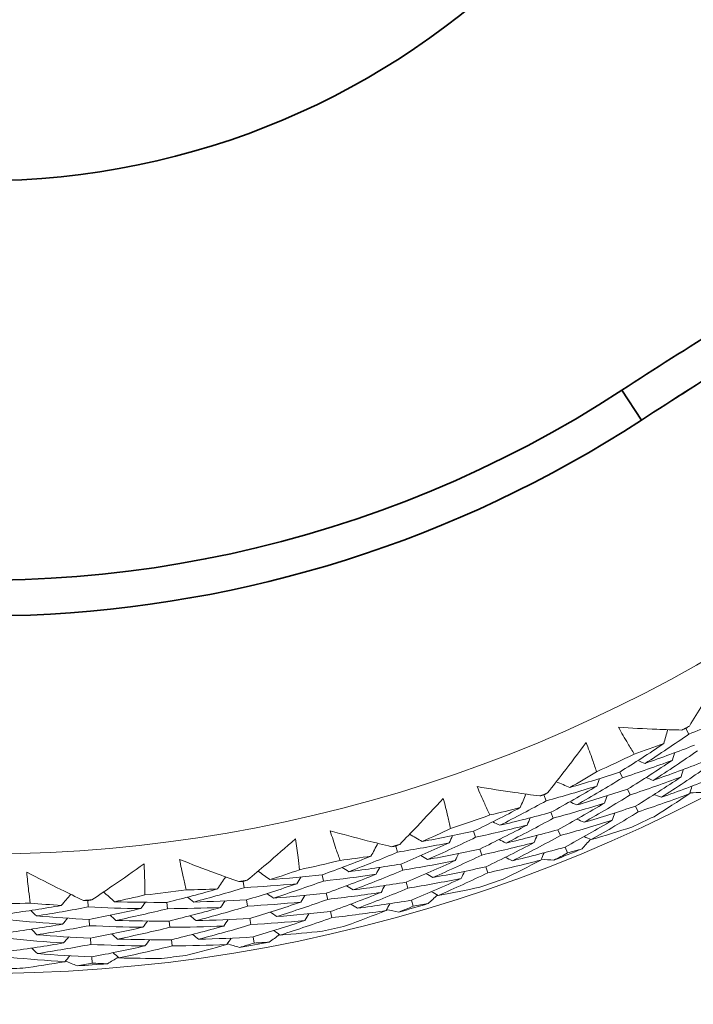
# Model space of a CAD drawing. Units: millimetres. Extents: x 16 to 578, y 16 to 404.
# Drawn here: x 439 to 445, y 323 to 332 of the extents above; entities that cross this region are included whole.
import ezdxf

# ---------------------------------------------------------------- set-up
doc = ezdxf.new("R2010")
doc.units = ezdxf.units.MM
doc.header["$LTSCALE"] = 2
doc.layers.add('Visible (ISO)', color=7, linetype='Continuous', lineweight=18)
doc.layers.add('Visible Narrow (ISO)', color=7, linetype='Continuous', lineweight=35)

msp = doc.modelspace()

# ---------------------------------------------------------------- linework, layer by layer
at = {"layer": 'Visible (ISO)'}
for p, q in [((444.5955, 325.4203), (444.6228, 325.3691)), ((443.9937, 325.0241), (444.0182, 324.9717)), ((444.0661, 324.8691), (444.0904, 324.8171)), ((443.3036, 324.8167), (443.3254, 324.7629)), ((443.3678, 324.6581), (443.3895, 324.6047)), ((444.1385, 324.7141), (444.1627, 324.6624)), ((442.6637, 324.4856), (442.6826, 324.4309)), ((443.4321, 324.4996), (443.4536, 324.4465)), ((441.9558, 324.3515), (441.9718, 324.2957)), ((442.7195, 324.3239), (442.7383, 324.2695)), ((443.4963, 324.341), (443.5176, 324.2882)), ((442.003, 324.187), (442.019, 324.1316)), ((442.7753, 324.1621), (442.794, 324.1082)), ((441.2847, 324.089), (441.2978, 324.0327)), ((440.5666, 324.0296), (440.5767, 323.9725)), ((442.0503, 324.0226), (442.0662, 323.9676)), ((439.1515, 323.8548), (439.1555, 323.7969)), ((440.5965, 323.8612), (440.6065, 323.8044)), ((441.3233, 323.9223), (441.3363, 323.8664)), ((442.0976, 323.8582), (442.1133, 323.8035)), ((439.8718, 323.8388), (439.8789, 323.7814)), ((439.1635, 323.6841), (439.1676, 323.6266)), ((440.6263, 323.6927), (440.6363, 323.6363)), ((441.3619, 323.7557), (441.3748, 323.7001)), ((439.8928, 323.669), (439.8998, 323.612)), ((439.1756, 323.5135), (439.1796, 323.4563)), ((439.9138, 323.4992), (439.9208, 323.4425)), ((440.6561, 323.5243), (440.6661, 323.4682)), ((439.1877, 323.3428), (439.1917, 323.286))]:
    msp.add_line(p, q, dxfattribs=at)
for radius, start, end in [(27.7373, 8.53369, 351.46721), (26.183, 9.1054, 350.89555), (25.4981, 9.3798, 350.62118), (22.625, 10.71551, 349.28561), (22.4, 10.83488, 349.16625), (14.25, 23.57584, 336.42641), (13.1638, 28.31216, 331.69061), (13.6182, 297.88048, 298.2072), (13.6182, 294.24679, 295.8409), (13.6182, 291.88048, 292.2072), (13.6182, 288.24679, 289.8409), (14.2088, 294.59583, 295.49185), (13.6182, 285.88048, 286.2072), (14.2088, 291.48719, 292.6005), (13.6182, 282.24679, 283.8409), (13.6182, 279.88048, 280.2072), (14.2088, 288.59583, 289.49185), (13.6182, 276.24679, 277.8409), (13.6182, 273.88048, 274.2072), (13.6182, 270.24679, 271.8409), (14.2088, 285.48719, 286.6005), (14.2088, 282.59583, 283.49185), (14.2088, 279.48719, 280.6005), (14.2088, 276.59583, 277.49185), (14.2088, 270.59583, 271.49185), (14.2088, 273.48719, 274.6005)]:
    msp.add_arc((438.1908, 337.4437), radius, start, end, dxfattribs=at)
for points, knots in [([(427.1908, 337.4439), (427.1908, 336.2705), (427.3801, 335.0974), (428.1183, 332.8699), (428.667, 331.8159), (430.0684, 329.9336), (430.9209, 329.1057), (432.8432, 327.7598), (433.9128, 327.2421), (436.161, 326.5693), (437.3391, 326.4143), (439.6848, 326.4828), (440.8519, 326.7063), (442.739, 327.3935), (443.4909, 327.7689), (444.1908, 328.2243)], [6.283185, 6.283185, 6.283185, 6.283185, 6.603185, 6.603185, 6.923185, 6.923185, 7.243185, 7.243185, 7.563185, 7.563185, 7.883185, 7.883185, 8.203185, 8.203185, 8.430913, 8.430913, 8.430913, 8.430913]), ([(444.1908, 328.2243), (444.3091, 328.3013), (444.4277, 328.3778), (444.6657, 328.5296), (444.785, 328.605), (445.0244, 328.7547), (445.1444, 328.829), (445.3851, 328.9765), (445.5058, 329.0497), (445.7478, 329.195), (445.8691, 329.2671), (445.9908, 329.3387)], [0.99386498, 0.99386498, 0.99386498, 0.99386498, 1.00290231, 1.00290231, 1.01193964, 1.01193964, 1.02097698, 1.02097698, 1.03001431, 1.03001431, 1.03905164, 1.03905164, 1.03905164, 1.03905164]), ([(444.6276, 325.4428), (444.668, 325.5064), (444.708, 325.5704), (444.8088, 325.7338), (444.8689, 325.8338), (444.928, 325.9343)], [0.01388028, 0.01388028, 0.01388028, 0.01388028, 0.03908115, 0.03908115, 0.07802345, 0.07802345, 0.07802345, 0.07802345]), ([(444.1266, 325.1872), (444.1068, 325.219), (444.0873, 325.251), (444.0391, 325.3321), (444.0108, 325.3814), (443.9834, 325.4312)], [0.00842149, 0.00842149, 0.00842149, 0.00842149, 0.02426923, 0.02426923, 0.04835857, 0.04835857, 0.04835857, 0.04835857]), ([(443.9834, 325.4312), (444.0993, 325.4241), (444.2153, 325.4183), (444.4072, 325.4107), (444.4831, 325.4082), (444.559, 325.4062)], [0, 0, 0, 0, 0.03876325, 0.03876325, 0.06414314, 0.06414314, 0.06414314, 0.06414314]), ([(443.3379, 324.8357), (443.3847, 324.8948), (443.4312, 324.9542), (443.5485, 325.1062), (443.6187, 325.1993), (443.688, 325.2931)], [0.01388028, 0.01388028, 0.01388028, 0.01388028, 0.03908115, 0.03908115, 0.07802345, 0.07802345, 0.07802345, 0.07802345]), ([(443.688, 325.2931), (443.7085, 325.2405), (443.7282, 325.1874), (443.7594, 325.0984), (443.7716, 325.0627), (443.7833, 325.0268)], [0, 0, 0, 0, 0.02397069, 0.02397069, 0.03993691, 0.03993691, 0.03993691, 0.03993691]), ([(442.8129, 324.6339), (442.7965, 324.6676), (442.7805, 324.7014), (442.741, 324.7871), (442.7181, 324.8391), (442.6961, 324.8915)], [0.00842149, 0.00842149, 0.00842149, 0.00842149, 0.02426923, 0.02426923, 0.04835857, 0.04835857, 0.04835857, 0.04835857]), ([(442.6961, 324.8915), (442.8106, 324.8724), (442.9253, 324.8545), (443.1153, 324.8268), (443.1906, 324.8164), (443.2659, 324.8065)], [0, 0, 0, 0, 0.03876325, 0.03876325, 0.06414314, 0.06414314, 0.06414314, 0.06414314]), ([(441.9918, 324.3667), (442.0446, 324.4206), (442.097, 324.4748), (442.2295, 324.6138), (442.3091, 324.699), (442.3878, 324.7851)], [0.01388028, 0.01388028, 0.01388028, 0.01388028, 0.03908115, 0.03908115, 0.07802345, 0.07802345, 0.07802345, 0.07802345]), ([(442.3878, 324.7851), (442.4027, 324.7305), (442.4167, 324.6757), (442.4385, 324.584), (442.4468, 324.5472), (442.4548, 324.5103)], [0, 0, 0, 0, 0.02397069, 0.02397069, 0.03993691, 0.03993691, 0.03993691, 0.03993691]), ([(441.3593, 324.4893), (441.4712, 324.4583), (441.5834, 324.4285), (441.7695, 324.3812), (441.8433, 324.363), (441.9171, 324.3453)], [0, 0, 0, 0, 0.03876325, 0.03876325, 0.06414314, 0.06414314, 0.06414314, 0.06414314]), ([(441.4486, 324.2209), (441.4358, 324.2561), (441.4234, 324.2915), (441.3931, 324.3808), (441.3758, 324.4349), (441.3593, 324.4893)], [0.00842149, 0.00842149, 0.00842149, 0.00842149, 0.02426923, 0.02426923, 0.04835857, 0.04835857, 0.04835857, 0.04835857]), ([(440.604, 324.041), (440.6622, 324.0891), (440.72, 324.1375), (440.8663, 324.2619), (440.9544, 324.3383), (441.0417, 324.4157)], [0.01388028, 0.01388028, 0.01388028, 0.01388028, 0.03908115, 0.03908115, 0.07802345, 0.07802345, 0.07802345, 0.07802345]), ([(441.0417, 324.4157), (441.0508, 324.3599), (441.0589, 324.3039), (441.071, 324.2104), (441.0755, 324.1729), (441.0795, 324.1354)], [0, 0, 0, 0, 0.02397069, 0.02397069, 0.03993691, 0.03993691, 0.03993691, 0.03993691]), ([(439.9879, 324.2291), (440.0959, 324.1866), (440.2044, 324.1452), (440.3845, 324.0787), (440.456, 324.0528), (440.5276, 324.0275)], [0, 0, 0, 0, 0.03876325, 0.03876325, 0.06414314, 0.06414314, 0.06414314, 0.06414314]), ([(440.0486, 323.9528), (440.0396, 323.9892), (440.0309, 324.0256), (440.0102, 324.1176), (439.9985, 324.1733), (439.9879, 324.2291)], [0.00842149, 0.00842149, 0.00842149, 0.00842149, 0.02426923, 0.02426923, 0.04835857, 0.04835857, 0.04835857, 0.04835857]), ([(439.1899, 323.8622), (439.2527, 323.9039), (439.3153, 323.9461), (439.4738, 324.0544), (439.5694, 324.1213), (439.6643, 324.1891)], [0.01388028, 0.01388028, 0.01388028, 0.01388028, 0.03908115, 0.03908115, 0.07802345, 0.07802345, 0.07802345, 0.07802345]), ([(439.6643, 324.1891), (439.6675, 324.1326), (439.6697, 324.0761), (439.672, 323.9818), (439.6725, 323.9441), (439.6726, 323.9064)], [0, 0, 0, 0, 0.02397069, 0.02397069, 0.03993691, 0.03993691, 0.03993691, 0.03993691]), ([(438.5967, 324.1136), (438.6997, 324.0601), (438.8033, 324.0076), (438.9755, 323.9226), (439.0438, 323.8894), (439.1124, 323.8567)], [0, 0, 0, 0, 0.03876325, 0.03876325, 0.06414314, 0.06414314, 0.06414314, 0.06414314]), ([(438.6283, 323.8325), (438.6231, 323.8696), (438.6183, 323.9068), (438.6072, 324.0004), (438.6015, 324.057), (438.5967, 324.1136)], [0.00842149, 0.00842149, 0.00842149, 0.00842149, 0.02426923, 0.02426923, 0.04835857, 0.04835857, 0.04835857, 0.04835857])]:
    msp.add_open_spline(points, degree=3, knots=knots, dxfattribs=at)
for points in [[(445.0654, 325.5503), (444.9189, 325.4873), (444.7713, 325.4269), (444.6228, 325.3691)], [(444.394, 325.2825), (444.4064, 325.325), (444.4189, 325.3675), (444.4313, 325.41)], [(444.559, 325.4062), (444.5712, 325.4109), (444.5833, 325.4156), (444.5955, 325.4203)], [(444.5955, 325.4203), (444.6062, 325.4278), (444.6169, 325.4353), (444.6276, 325.4428)], [(444.6228, 325.3691), (444.4921, 325.2781), (444.3596, 325.1894), (444.2255, 325.1029)], [(443.9937, 325.0241), (444.1287, 325.108), (444.2622, 325.1941), (444.394, 325.2825)], [(444.394, 325.2825), (444.3052, 325.2498), (444.216, 325.218), (444.1266, 325.1872)], [(444.2255, 325.1029), (444.3765, 325.1557), (444.5267, 325.2112), (444.6759, 325.2693)], [(444.703, 325.2185), (444.5701, 325.1262), (444.4355, 325.0363), (444.2992, 324.9486)], [(444.4731, 325.131), (444.4798, 325.1539), (444.4866, 325.1768), (444.4934, 325.1997)], [(444.4731, 325.131), (444.3223, 325.0752), (444.1706, 325.0221), (444.0182, 324.9717)], [(444.0661, 324.8691), (444.2034, 324.9541), (444.3391, 325.0414), (444.4731, 325.131)], [(444.2255, 325.1029), (444.2031, 325.1112), (444.1807, 325.1196), (444.1583, 325.128)], [(444.2992, 324.9486), (444.4524, 325.0025), (444.6048, 325.059), (444.7564, 325.1183)], [(443.7833, 325.0268), (443.7023, 324.978), (443.6208, 324.93), (443.5386, 324.8829)], [(443.5386, 324.8829), (443.6911, 324.9273), (443.8428, 324.9744), (443.9937, 325.0241)], [(444.7833, 325.0678), (444.6483, 324.9744), (444.5114, 324.8832), (444.3728, 324.7944)], [(444.5521, 324.9795), (444.559, 325.0023), (444.5658, 325.0251), (444.5726, 325.0479)], [(443.5386, 324.8829), (443.4981, 324.9006), (443.4575, 324.9183), (443.4169, 324.9361)], [(444.0182, 324.9717), (443.8817, 324.8871), (443.7437, 324.8049), (443.6041, 324.725)], [(443.7845, 324.8968), (443.7925, 324.9194), (443.8004, 324.9419), (443.8084, 324.9645)], [(444.5521, 324.9795), (444.399, 324.9226), (444.2451, 324.8684), (444.0904, 324.8171)], [(444.1385, 324.7141), (444.2781, 324.8002), (444.416, 324.8887), (444.5521, 324.9795)], [(444.2992, 324.9486), (444.2768, 324.9569), (444.2545, 324.9652), (444.2321, 324.9735)], [(444.3728, 324.7944), (444.5283, 324.8492), (444.6829, 324.9069), (444.8368, 324.9674)], [(443.7845, 324.8968), (443.6322, 324.8495), (443.4792, 324.8049), (443.3254, 324.7629)], [(443.3678, 324.6581), (443.5083, 324.7353), (443.6472, 324.8149), (443.7845, 324.8968)], [(443.6041, 324.725), (443.7588, 324.7703), (443.9128, 324.8183), (444.0661, 324.8691)], [(444.6312, 324.828), (444.6381, 324.8507), (444.645, 324.8734), (444.6518, 324.8962)], [(444.7489, 324.8388), (444.7104, 324.8377), (444.672, 324.8367), (444.6335, 324.8358)], [(443.3254, 324.7629), (443.1859, 324.6861), (443.0449, 324.6117), (442.9025, 324.5397)], [(443.0888, 324.7007), (443.1056, 324.7417), (443.1225, 324.7827), (443.1393, 324.8237)], [(443.2659, 324.8065), (443.2785, 324.8099), (443.2911, 324.8133), (443.3036, 324.8167)], [(443.3036, 324.8167), (443.3151, 324.823), (443.3265, 324.8293), (443.3379, 324.8357)], [(443.6041, 324.725), (443.5822, 324.7345), (443.5603, 324.744), (443.5384, 324.7535)], [(444.0904, 324.8171), (443.9518, 324.7314), (443.8115, 324.6481), (443.6696, 324.5672)], [(443.8556, 324.7414), (443.8636, 324.7638), (443.8716, 324.7863), (443.8796, 324.8088)], [(444.6312, 324.828), (444.4757, 324.7699), (444.3196, 324.7147), (444.1627, 324.6624)], [(444.3728, 324.7944), (444.3505, 324.8026), (444.3282, 324.8108), (444.3058, 324.819)], [(444.306, 324.6181), (444.4154, 324.6866), (444.5238, 324.7566), (444.6312, 324.828)], [(442.6637, 324.4856), (442.8068, 324.5549), (442.9485, 324.6266), (443.0888, 324.7007)], [(443.0888, 324.7007), (442.9971, 324.6775), (442.9051, 324.6552), (442.8129, 324.6339)], [(442.9025, 324.5397), (443.0582, 324.5764), (443.2133, 324.6159), (443.3678, 324.6581)], [(443.8556, 324.7414), (443.7009, 324.693), (443.5455, 324.6475), (443.3895, 324.6047)], [(443.4321, 324.4996), (443.5748, 324.5778), (443.716, 324.6584), (443.8556, 324.7414)], [(443.6696, 324.5672), (443.8266, 324.6133), (443.9829, 324.6623), (444.1385, 324.7141)], [(444.1627, 324.6624), (444.0218, 324.5756), (443.8793, 324.4912), (443.7351, 324.4093)], [(442.9025, 324.5397), (442.8811, 324.5503), (442.8597, 324.561), (442.8383, 324.5717)], [(443.3895, 324.6047), (443.2477, 324.5269), (443.1044, 324.4515), (442.9596, 324.3786)], [(443.1516, 324.5418), (443.1608, 324.5638), (443.1699, 324.5859), (443.179, 324.608)], [(443.9266, 324.5859), (443.7695, 324.5366), (443.6118, 324.4901), (443.4536, 324.4465)], [(443.4963, 324.341), (443.6413, 324.4202), (443.7848, 324.5018), (443.9266, 324.5859)], [(443.6696, 324.5672), (443.6477, 324.5765), (443.6258, 324.5859), (443.604, 324.5953)], [(443.9266, 324.5859), (443.9346, 324.6083), (443.9427, 324.6307), (443.9507, 324.6531)], [(442.4548, 324.5103), (442.3691, 324.4702), (442.283, 324.431), (442.1964, 324.3927)], [(442.1964, 324.3927), (442.3526, 324.4209), (442.5084, 324.4519), (442.6637, 324.4856)], [(443.1516, 324.5418), (442.9958, 324.5021), (442.8394, 324.4651), (442.6826, 324.4309)], [(442.7195, 324.3239), (442.865, 324.394), (443.009, 324.4667), (443.1516, 324.5418)], [(442.9596, 324.3786), (443.1176, 324.4161), (443.2751, 324.4564), (443.4321, 324.4996)], [(443.7351, 324.4093), (443.8587, 324.4458), (443.9819, 324.4841), (444.1047, 324.5241)], [(442.1964, 324.3927), (442.1579, 324.4146), (442.1194, 324.4364), (442.0808, 324.4583)], [(442.6826, 324.4309), (442.5381, 324.3611), (442.3922, 324.2937), (442.245, 324.2288)], [(442.4424, 324.3808), (442.4526, 324.4024), (442.4629, 324.424), (442.4732, 324.4456)], [(442.9596, 324.3786), (442.9383, 324.3892), (442.9169, 324.3997), (442.8955, 324.4103)], [(443.4536, 324.4465), (443.3095, 324.3677), (443.1639, 324.2913), (443.0168, 324.2175)], [(443.2144, 324.3828), (443.2236, 324.4048), (443.2328, 324.4268), (443.242, 324.4488)], [(443.7276, 324.4125), (443.7022, 324.3836), (443.6768, 324.3547), (443.6513, 324.326)], [(443.7351, 324.4093), (443.7133, 324.4186), (443.6914, 324.4279), (443.6695, 324.4372)], [(441.73, 324.2586), (441.751, 324.2975), (441.772, 324.3365), (441.793, 324.3755)], [(441.9171, 324.3453), (441.93, 324.3473), (441.9429, 324.3494), (441.9558, 324.3515)], [(441.9558, 324.3515), (441.9678, 324.3565), (441.9798, 324.3616), (441.9918, 324.3667)], [(442.4424, 324.3808), (442.286, 324.3497), (442.1291, 324.3213), (441.9718, 324.2957)], [(442.003, 324.187), (442.1508, 324.2491), (442.2972, 324.3137), (442.4424, 324.3808)], [(442.245, 324.2288), (442.4036, 324.2577), (442.5618, 324.2894), (442.7195, 324.3239)], [(443.2144, 324.3828), (443.0562, 324.3422), (442.8975, 324.3045), (442.7383, 324.2695)], [(442.7753, 324.1621), (442.9231, 324.2332), (443.0695, 324.3068), (443.2144, 324.3828)], [(443.0168, 324.2175), (443.1771, 324.2558), (443.3369, 324.297), (443.4963, 324.341)], [(443.6513, 324.326), (443.6068, 324.3132), (443.5622, 324.3006), (443.5176, 324.2882)], [(441.2847, 324.089), (441.4343, 324.143), (441.5827, 324.1995), (441.73, 324.2586)], [(441.73, 324.2586), (441.6363, 324.245), (441.5425, 324.2325), (441.4486, 324.2209)], [(441.9718, 324.2957), (441.825, 324.2339), (441.677, 324.1746), (441.5279, 324.1179)], [(442.4968, 324.2188), (442.3379, 324.1869), (442.1786, 324.1579), (442.019, 324.1316)], [(442.0503, 324.0226), (442.2004, 324.0855), (442.3493, 324.1509), (442.4968, 324.2188)], [(442.245, 324.2288), (442.2242, 324.2406), (442.2034, 324.2523), (442.1826, 324.264)], [(442.7383, 324.2695), (442.5914, 324.1988), (442.4432, 324.1306), (442.2936, 324.065)], [(442.4968, 324.2188), (442.5071, 324.2403), (442.5174, 324.2618), (442.5277, 324.2834)], [(443.2772, 324.2239), (443.1166, 324.1824), (442.9555, 324.1438), (442.794, 324.1082)], [(442.9319, 324.0492), (443.0479, 324.1059), (443.163, 324.1641), (443.2772, 324.2239)], [(443.0168, 324.2175), (442.9954, 324.228), (442.9741, 324.2385), (442.9527, 324.249)], [(443.2772, 324.2239), (443.2864, 324.2458), (443.2957, 324.2677), (443.3049, 324.2895)], [(443.3954, 324.2224), (443.357, 324.2253), (443.3187, 324.2283), (443.2804, 324.2314)], [(443.5176, 324.2882), (443.477, 324.2661), (443.4362, 324.2441), (443.3954, 324.2224)], [(440.8102, 324.0455), (440.7742, 324.0713), (440.7382, 324.097), (440.7022, 324.1228)], [(441.0795, 324.1354), (440.9901, 324.1045), (440.9004, 324.0745), (440.8102, 324.0455)], [(441.5279, 324.1179), (441.5077, 324.1307), (441.4875, 324.1436), (441.4673, 324.1564)], [(441.5279, 324.1179), (441.6865, 324.1381), (441.845, 324.1612), (442.003, 324.187)], [(442.019, 324.1316), (441.8698, 324.0691), (441.7194, 324.0091), (441.5678, 323.9517)], [(441.7758, 324.0939), (441.7872, 324.1149), (441.7986, 324.1359), (441.81, 324.1569)], [(442.2936, 324.065), (442.4546, 324.0945), (442.6151, 324.1269), (442.7753, 324.1621)], [(442.5512, 324.0568), (442.5615, 324.0782), (442.5718, 324.0996), (442.5822, 324.1211)], [(440.3324, 323.9608), (440.3573, 323.9974), (440.3823, 324.034), (440.4073, 324.0706)], [(440.5666, 324.0296), (440.5791, 324.0334), (440.5916, 324.0372), (440.604, 324.041)], [(440.8102, 324.0455), (440.9686, 324.0572), (441.1268, 324.0717), (441.2847, 324.089)], [(441.2978, 324.0327), (441.1467, 323.9783), (440.9946, 323.9266), (440.8415, 323.8775)], [(441.0537, 324.008), (441.0661, 324.0284), (441.0786, 324.0488), (441.091, 324.0692)], [(441.7758, 324.0939), (441.6167, 324.0707), (441.4573, 324.0503), (441.2978, 324.0327)], [(441.3233, 323.9223), (441.4753, 323.9769), (441.6262, 324.0341), (441.7758, 324.0939)], [(442.5512, 324.0568), (442.3898, 324.0242), (442.2281, 323.9944), (442.0662, 323.9676)], [(442.0976, 323.8582), (442.2501, 323.9218), (442.4013, 323.988), (442.5512, 324.0568)], [(442.2936, 324.065), (442.2729, 324.0766), (442.2521, 324.0883), (442.2313, 324.0999)], [(442.794, 324.1082), (442.6448, 324.0366), (442.4942, 323.9676), (442.3423, 323.9012)], [(439.8718, 323.8388), (440.0262, 323.8768), (440.1797, 323.9175), (440.3324, 323.9608)], [(440.3324, 323.9608), (440.2378, 323.9572), (440.1432, 323.9545), (440.0486, 323.9528)], [(440.5767, 323.9725), (440.4243, 323.9264), (440.2709, 323.8829), (440.1166, 323.842)], [(440.5276, 324.0275), (440.5406, 324.0282), (440.5536, 324.0289), (440.5666, 324.0296)], [(441.0537, 324.008), (440.8948, 323.9934), (440.7358, 323.9815), (440.5767, 323.9725)], [(440.5965, 323.8612), (440.7499, 323.9075), (440.9023, 323.9564), (441.0537, 324.008)], [(441.5678, 323.9517), (441.5477, 323.9644), (441.5275, 323.9772), (441.5074, 323.9899)], [(441.5678, 323.9517), (441.7289, 323.9725), (441.8897, 323.9961), (442.0503, 324.0226)], [(442.0662, 323.9676), (441.9146, 323.9043), (441.7618, 323.8436), (441.6078, 323.7855)], [(441.8217, 323.9293), (441.8331, 323.9502), (441.8445, 323.9711), (441.856, 323.992)], [(442.3423, 323.9012), (442.469, 323.9246), (442.5955, 323.9497), (442.7218, 323.9767)], [(438.9113, 323.8108), (438.94, 323.8446), (438.9686, 323.8784), (438.9973, 323.9121)], [(439.1124, 323.8567), (439.1254, 323.8561), (439.1384, 323.8554), (439.1515, 323.8548)], [(439.1515, 323.8548), (439.1643, 323.8572), (439.1771, 323.8597), (439.1899, 323.8622)], [(439.3954, 323.8451), (439.3623, 323.8745), (439.3292, 323.9039), (439.296, 323.9333)], [(439.6726, 323.9064), (439.5805, 323.885), (439.4881, 323.8645), (439.3954, 323.8451)], [(440.1166, 323.842), (440.0979, 323.8569), (440.0792, 323.8718), (440.0605, 323.8867)], [(440.1166, 323.842), (440.2766, 323.8456), (440.4365, 323.852), (440.5965, 323.8612)], [(440.3608, 323.7923), (440.3743, 323.812), (440.3878, 323.8317), (440.4013, 323.8513)], [(440.8415, 323.8775), (440.822, 323.8913), (440.8025, 323.9051), (440.7831, 323.919)], [(440.8415, 323.8775), (441.0022, 323.8896), (441.1628, 323.9045), (441.3233, 323.9223)], [(441.3363, 323.8664), (441.1829, 323.8114), (441.0283, 323.7591), (440.8727, 323.7094)], [(441.0908, 323.8412), (441.1033, 323.8615), (441.1158, 323.8818), (441.1283, 323.9021)], [(441.8217, 323.9293), (441.6601, 323.9054), (441.4982, 323.8845), (441.3363, 323.8664)], [(441.3619, 323.7557), (441.5164, 323.8109), (441.6696, 323.8688), (441.8217, 323.9293)], [(441.6078, 323.7855), (441.7712, 323.8068), (441.9345, 323.8311), (442.0976, 323.8582)], [(442.3351, 323.9051), (442.3069, 323.879), (442.2786, 323.853), (442.2502, 323.8271)], [(442.3423, 323.9012), (442.3215, 323.9127), (442.3007, 323.9242), (442.28, 323.9358)], [(438.4405, 323.7376), (438.598, 323.7593), (438.755, 323.7837), (438.9113, 323.8108)], [(438.9113, 323.8108), (438.8169, 323.8171), (438.7225, 323.8243), (438.6283, 323.8325)], [(438.6843, 323.7152), (438.6673, 323.732), (438.6502, 323.7488), (438.6332, 323.7655)], [(439.1555, 323.7969), (438.9991, 323.7669), (438.842, 323.7397), (438.6843, 323.7152)], [(439.6336, 323.7823), (439.4741, 323.7844), (439.3147, 323.7893), (439.1555, 323.7969)], [(439.1635, 323.6841), (439.3209, 323.7141), (439.4776, 323.7469), (439.6336, 323.7823)], [(439.3954, 323.8451), (439.5541, 323.8402), (439.7129, 323.8381), (439.8718, 323.8388)], [(439.8789, 323.7814), (439.723, 323.7431), (439.5663, 323.7075), (439.4089, 323.6747)], [(439.6336, 323.7823), (439.6481, 323.8013), (439.6626, 323.8203), (439.6772, 323.8393)], [(440.3608, 323.7923), (440.2001, 323.7858), (440.0395, 323.7822), (439.8789, 323.7814)], [(439.8928, 323.669), (440.0496, 323.7074), (440.2057, 323.7485), (440.3608, 323.7923)], [(440.6065, 323.8044), (440.4516, 323.7578), (440.2958, 323.7138), (440.139, 323.6726)], [(441.0908, 323.8412), (440.9295, 323.8261), (440.768, 323.8138), (440.6065, 323.8044)], [(440.6263, 323.6927), (440.7822, 323.7395), (440.937, 323.789), (441.0908, 323.8412)], [(441.8675, 323.7646), (441.7034, 323.7402), (441.5391, 323.7186), (441.3748, 323.7001)], [(441.5058, 323.627), (441.6271, 323.6712), (441.7477, 323.7171), (441.8675, 323.7646)], [(441.6078, 323.7855), (441.5877, 323.7982), (441.5675, 323.8108), (441.5474, 323.8235)], [(441.8675, 323.7646), (441.879, 323.7854), (441.8904, 323.8062), (441.9019, 323.827)], [(441.9849, 323.7508), (441.947, 323.7577), (441.9092, 323.7647), (441.8714, 323.7718)], [(442.1133, 323.8035), (442.0706, 323.7857), (442.0278, 323.7681), (441.9849, 323.7508)], [(442.2502, 323.8271), (442.2046, 323.819), (442.159, 323.8111), (442.1133, 323.8035)], [(438.9219, 323.6403), (438.7615, 323.6506), (438.6013, 323.6638), (438.4416, 323.6798)], [(438.6843, 323.7152), (438.8438, 323.7021), (439.0035, 323.6917), (439.1635, 323.6841)], [(438.9219, 323.6403), (438.9374, 323.6584), (438.9529, 323.6766), (438.9684, 323.6947)], [(439.4089, 323.6747), (439.391, 323.6905), (439.3731, 323.7063), (439.3552, 323.7221)], [(439.4089, 323.6747), (439.57, 323.67), (439.7313, 323.668), (439.8928, 323.669)], [(440.139, 323.6726), (440.1203, 323.6874), (440.1016, 323.7022), (440.0829, 323.717)], [(440.139, 323.6726), (440.3014, 323.6764), (440.4638, 323.6831), (440.6263, 323.6927)], [(440.3891, 323.6238), (440.4027, 323.6434), (440.4162, 323.6629), (440.4298, 323.6825)], [(441.128, 323.6744), (440.9641, 323.6588), (440.8002, 323.6461), (440.6363, 323.6363)], [(440.6561, 323.5243), (440.8145, 323.5716), (440.9718, 323.6216), (441.128, 323.6744)], [(440.8727, 323.7094), (440.8533, 323.7232), (440.8338, 323.7369), (440.8143, 323.7506)], [(440.8727, 323.7094), (441.0358, 323.7219), (441.1989, 323.7374), (441.3619, 323.7557)], [(441.3748, 323.7001), (441.219, 323.6445), (441.062, 323.5916), (440.904, 323.5414)], [(441.128, 323.6744), (441.1405, 323.6946), (441.153, 323.7148), (441.1655, 323.735)], [(438.4436, 323.5665), (438.6036, 323.5883), (438.7631, 323.6129), (438.9219, 323.6403)], [(438.6889, 323.5444), (438.6718, 323.5611), (438.6548, 323.5777), (438.6377, 323.5944)], [(439.1676, 323.6266), (439.0087, 323.5964), (438.8491, 323.569), (438.6889, 323.5444)], [(439.6531, 323.6126), (439.491, 323.6144), (439.3292, 323.6191), (439.1676, 323.6266)], [(439.1756, 323.5135), (439.3355, 323.5437), (439.4947, 323.5768), (439.6531, 323.6126)], [(439.8998, 323.612), (439.7415, 323.5733), (439.5823, 323.5374), (439.4224, 323.5043)], [(439.6531, 323.6126), (439.6676, 323.6315), (439.6822, 323.6503), (439.6967, 323.6692)], [(440.3891, 323.6238), (440.2259, 323.617), (440.0628, 323.613), (439.8998, 323.612)], [(439.9138, 323.4992), (440.0731, 323.538), (440.2316, 323.5795), (440.3891, 323.6238)], [(440.6363, 323.6363), (440.479, 323.5892), (440.3207, 323.5448), (440.1614, 323.5032)], [(440.904, 323.5414), (440.8845, 323.555), (440.8651, 323.5687), (440.8456, 323.5823)], [(438.9325, 323.4697), (438.7695, 323.48), (438.6069, 323.4931), (438.4447, 323.5091)], [(438.6889, 323.5444), (438.8508, 323.5312), (439.013, 323.5209), (439.1756, 323.5135)], [(438.9325, 323.4697), (438.948, 323.4878), (438.9636, 323.5058), (438.9791, 323.5239)], [(439.4224, 323.5043), (439.4045, 323.52), (439.3866, 323.5357), (439.3687, 323.5514)], [(439.4224, 323.5043), (439.5859, 323.4997), (439.7498, 323.498), (439.9138, 323.4992)], [(439.6726, 323.4428), (439.6872, 323.4616), (439.7017, 323.4804), (439.7163, 323.4992)], [(440.1614, 323.5032), (440.1427, 323.5179), (440.124, 323.5325), (440.1053, 323.5472)], [(440.1614, 323.5032), (440.3262, 323.5073), (440.4911, 323.5143), (440.6561, 323.5243)], [(440.4175, 323.4552), (440.4311, 323.4747), (440.4447, 323.4942), (440.4582, 323.5137)], [(440.8972, 323.5461), (440.8664, 323.5231), (440.8356, 323.5002), (440.8046, 323.4773)], [(440.904, 323.5414), (441.0324, 323.5514), (441.1609, 323.5632), (441.2893, 323.5768)], [(438.4467, 323.3955), (438.6093, 323.4174), (438.7712, 323.4421), (438.9325, 323.4697)], [(438.6935, 323.3735), (438.6764, 323.3901), (438.6593, 323.4067), (438.6423, 323.4232)], [(439.1796, 323.4563), (439.0182, 323.4259), (438.8562, 323.3983), (438.6935, 323.3735)], [(439.6726, 323.4428), (439.508, 323.4444), (439.3436, 323.4489), (439.1796, 323.4563)], [(439.1877, 323.3428), (439.35, 323.3733), (439.5117, 323.4066), (439.6726, 323.4428)], [(439.9208, 323.4425), (439.76, 323.4035), (439.5983, 323.3673), (439.4359, 323.334)], [(440.4175, 323.4552), (440.2517, 323.4481), (440.0861, 323.4438), (439.9208, 323.4425)], [(440.0434, 323.3561), (440.1686, 323.3875), (440.2934, 323.4205), (440.4175, 323.4552)], [(440.5328, 323.4292), (440.4959, 323.44), (440.459, 323.4509), (440.4222, 323.462)], [(440.6661, 323.4682), (440.6217, 323.455), (440.5773, 323.442), (440.5328, 323.4292)], [(440.8046, 323.4773), (440.7584, 323.4741), (440.7122, 323.471), (440.6661, 323.4682)], [(438.9431, 323.2991), (438.7775, 323.3093), (438.6124, 323.3224), (438.4478, 323.3384)], [(438.6935, 323.3735), (438.8577, 323.3604), (439.0225, 323.3502), (439.1877, 323.3428)], [(438.9431, 323.2991), (438.9586, 323.3171), (438.9742, 323.335), (438.9897, 323.353)], [(439.4297, 323.3393), (439.3967, 323.3197), (439.3636, 323.3001), (439.3304, 323.2806)], [(439.4359, 323.334), (439.418, 323.3496), (439.4001, 323.3652), (439.3822, 323.3808)], [(439.4359, 323.334), (439.5647, 323.3305), (439.6937, 323.3288), (439.8229, 323.3289)], [(438.5607, 323.2397), (438.6885, 323.2577), (438.816, 323.2776), (438.9431, 323.2991)], [(439.055, 323.2612), (439.0195, 323.2758), (438.9839, 323.2905), (438.9485, 323.3053)], [(439.1917, 323.286), (439.1462, 323.2775), (439.1006, 323.2692), (439.055, 323.2612)], [(439.3304, 323.2806), (439.2841, 323.2822), (439.2379, 323.284), (439.1917, 323.286)]]:
    msp.add_open_spline(points, degree=3, dxfattribs=at)
at = {"layer": 'Visible Narrow (ISO)'}
for p in [(444.0134, 328.4968), (444.1908, 328.2243)]:
    msp.add_line(p, (444.1908, 328.2244), dxfattribs=at)
msp.add_circle((438.1908, 337.4439), 7.0406, dxfattribs=at)
for centre, radius, start, end in [((438.1908, 337.4437), 22.8758, 10.58526, 349.41585), ((438.1908, 337.4437), 22.0984, 10.99881, 349.00234), ((438.1908, 337.4439), 10.6749, 56.94427, 303.05573), ((438.1908, 337.4439), 11, 180, 303.05573), ((438.1908, 337.4439), 11, 180, 303.05573), ((469.7479, 288.9535), 46.8547, 120.46673, 123.05573)]:
    msp.add_arc(centre, radius, start, end, dxfattribs=at)
for points, knots in [([(445.8394, 329.6309), (445.5315, 329.4487), (445.2253, 329.2629), (444.6165, 328.8848), (444.3139, 328.6924), (444.0134, 328.4968)], [-0.2136026, -0.2136026, -0.2136026, -0.2136026, -0.1068013, -0.1068013, 0, 0, 0, 0]), ([(444.1908, 328.2244), (444.4866, 328.4169), (444.7847, 328.6061), (445.3848, 328.9776), (445.6868, 329.1599), (445.9908, 329.3387)], [0, 0, 0, 0, 0.1068013, 0.1068013, 0.2136026, 0.2136026, 0.2136026, 0.2136026])]:
    msp.add_open_spline(points, degree=3, knots=knots, dxfattribs=at)

doc.saveas('drawing.dxf')
